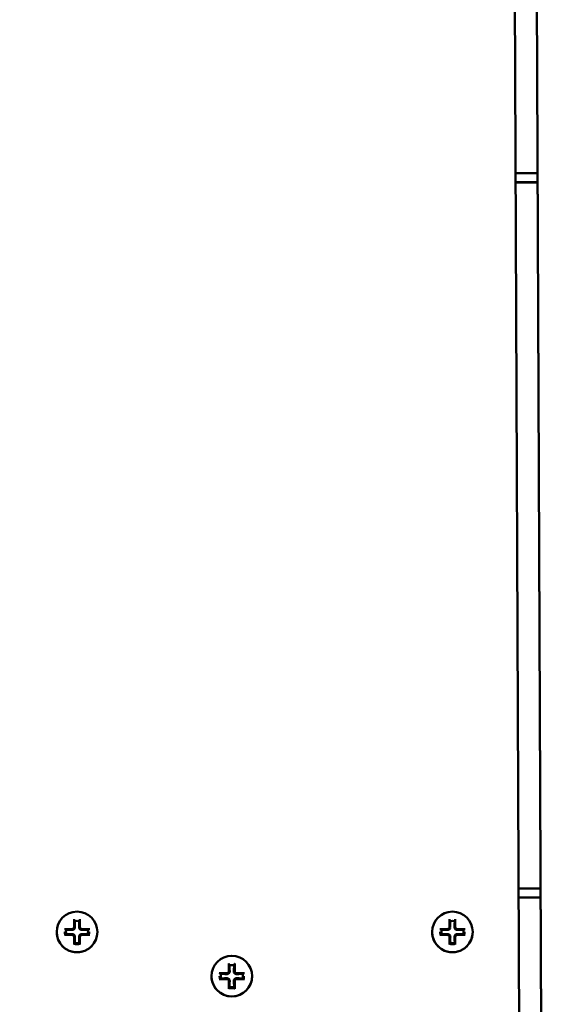
# Model space of a CAD drawing. Units: millimetres. Extents: x 2300 to 6100, y 1070 to 4870.
# Drawn here: x 4085 to 4204, y 2747 to 2970 of the extents above; entities that cross this region are included whole.
import ezdxf

# ---------------------------------------------------------------- set-up
doc = ezdxf.new("R2010")
doc.units = ezdxf.units.MM
doc.header["$LTSCALE"] = 20
doc.layers.add('Visible (ISO)', color=7, linetype='Continuous', lineweight=50)

msp = doc.modelspace()

# ---------------------------------------------------------------- linework, layer by layer
at = {"layer": 'Visible (ISO)'}
for p, q in [((4199.19, 2573.38), (4195.78, 3373.35)), ((4200.78, 3373.37), (4204.19, 2573.4)), ((4204.19, 2573.24), (4200.78, 3373.21)), ((4202.65, 2935.21), (4197.65, 2935.21)), ((4197.66, 2933.2), (4202.65, 2933.2)), ((4202.66, 2933.11), (4197.66, 2933.11)), ((4203.34, 2773.2), (4198.34, 2773.2)), ((4198.34, 2771.21), (4203.34, 2771.21)), ((4097.72, 2766.24), (4097.72, 2764.49)), ((4099.03, 2766.24), (4099.03, 2764.49)), ((4182.72, 2766.24), (4182.72, 2764.49)), ((4184.04, 2766.24), (4184.04, 2764.49)), ((4093.78, 2763.37), (4093.78, 2763.37)), ((4095.51, 2764.03), (4097.26, 2764.03)), ((4101.25, 2764.03), (4099.49, 2764.03)), ((4102.98, 2763.37), (4102.98, 2763.37)), ((4178.78, 2763.37), (4178.78, 2763.37)), ((4180.51, 2764.03), (4182.26, 2764.03)), ((4186.25, 2764.03), (4184.5, 2764.03)), ((4187.98, 2763.37), (4187.98, 2763.37)), ((4095.51, 2762.71), (4097.26, 2762.71)), ((4097.72, 2760.5), (4097.72, 2762.25)), ((4099.03, 2760.5), (4099.03, 2762.25)), ((4101.25, 2762.71), (4099.49, 2762.71)), ((4180.51, 2762.71), (4182.26, 2762.71)), ((4182.72, 2760.5), (4182.72, 2762.25)), ((4184.04, 2760.5), (4184.04, 2762.25)), ((4186.25, 2762.71), (4184.5, 2762.71)), ((4132.76, 2756.24), (4132.76, 2754.49)), ((4134.08, 2756.24), (4134.08, 2754.49)), ((4130.55, 2754.03), (4132.3, 2754.03)), ((4136.29, 2754.03), (4134.54, 2754.03)), ((4128.82, 2753.37), (4128.82, 2753.37)), ((4130.55, 2752.71), (4132.3, 2752.71)), ((4132.76, 2750.5), (4132.76, 2752.25)), ((4134.08, 2750.5), (4134.08, 2752.25)), ((4136.29, 2752.71), (4134.54, 2752.71)), ((4138.02, 2753.37), (4138.02, 2753.37))]:
    msp.add_line(p, q, dxfattribs=at)
for centre, major_axis in [((4200, 2970), (-1900, 0)), ((4200, 2970), (-1890, 0)), ((4098.38, 2763.37), (-4.6, 0)), ((4183.38, 2763.37), (-4.6, 0)), ((4133.42, 2753.37), (-4.6, 0))]:
    msp.add_ellipse(centre, major_axis=major_axis, ratio=0.999994, dxfattribs=at)
for centre, major_axis, ratio, start_param, end_param in [((4200, 2969.96), (1900, 0), 0.999994, 3.141593, 6.283185), ((4098.38, 2763.34), (-1.97, 2.01), 0.960179, 5.714921, 5.721954), ((4098.38, 2763.37), (2.42, 0.62), 0.999994, 1.067792, 1.570796), ((4098.38, 2763.34), (1.97, 2.01), 0.960179, 0.561231, 0.568264), ((4183.38, 2763.34), (-1.97, 2.01), 0.960179, 5.714921, 5.721954), ((4183.38, 2763.37), (2.42, 0.62), 0.999994, 1.067792, 1.570796), ((4183.38, 2763.34), (1.97, 2.01), 0.960179, 0.561231, 0.568264), ((4098.38, 2763.37), (-4.6, 0), 0.999994, 0, 3.141593), ((4098.38, 2763.34), (0, -2.87), 0.960954, 4.477986, 4.485019), ((4098.38, 2763.37), (-2.42, -0.62), 0.999994, 5.780181, 6.283185), ((4097.26, 2764.49), (0.46, 0), 0.999994, 4.712389, 6.283185), ((4099.49, 2764.49), (-0.46, 0), 0.999994, 0, 1.570796), ((4098.38, 2763.37), (2.42, 0.62), 0.999994, 5.780181, 6.283185), ((4098.38, 2763.34), (0, -2.87), 0.960954, 1.798166, 1.8052), ((4183.38, 2763.37), (-4.6, 0), 0.999994, 0, 3.141593), ((4183.38, 2763.34), (0, -2.87), 0.960954, 4.477986, 4.485019), ((4183.38, 2763.37), (-2.42, -0.62), 0.999994, 5.780181, 6.283185), ((4182.26, 2764.49), (0.46, 0), 0.999994, 4.712389, 6.283185), ((4184.5, 2764.49), (-0.46, 0), 0.999994, 0, 1.570796), ((4183.38, 2763.37), (2.42, 0.62), 0.999994, 5.780181, 6.283185), ((4183.38, 2763.34), (0, -2.87), 0.960954, 1.798166, 1.8052), ((4097.26, 2762.25), (0.46, 0), 0.999994, 0, 1.570796), ((4098.38, 2763.37), (-2.42, -0.62), 0.999994, 1.067792, 1.570796), ((4099.49, 2762.25), (-0.46, 0), 0.999994, 4.712389, 6.283185), ((4182.26, 2762.25), (0.46, 0), 0.999994, 0, 1.570796), ((4183.38, 2763.37), (-2.42, -0.62), 0.999994, 1.067792, 1.570796), ((4184.5, 2762.25), (-0.46, 0), 0.999994, 4.712389, 6.283185), ((4133.42, 2753.34), (0, -2.87), 0.960954, 4.477986, 4.485019), ((4133.42, 2753.37), (-2.42, -0.62), 0.999994, 5.780181, 6.283185), ((4132.3, 2754.49), (0.46, 0), 0.999994, 4.712389, 6.283185), ((4133.42, 2753.34), (-1.97, 2.01), 0.960179, 5.714921, 5.721954), ((4133.42, 2753.37), (2.42, 0.62), 0.999994, 1.067792, 1.570796), ((4133.42, 2753.34), (1.97, 2.01), 0.960179, 0.561231, 0.568264), ((4134.54, 2754.49), (-0.46, 0), 0.999994, 0, 1.570796), ((4133.42, 2753.37), (2.42, 0.62), 0.999994, 5.780181, 6.283185), ((4133.42, 2753.34), (0, -2.87), 0.960954, 1.798166, 1.8052), ((4133.42, 2753.37), (-4.6, 0), 0.999994, 0, 3.141593), ((4132.3, 2752.25), (0.46, 0), 0.999994, 0, 1.570796), ((4134.54, 2752.25), (-0.46, 0), 0.999994, 4.712389, 6.283185), ((4133.42, 2753.37), (-2.42, -0.62), 0.999994, 1.067792, 1.570796)]:
    msp.add_ellipse(centre, major_axis=major_axis, ratio=ratio, start_param=start_param, end_param=end_param, dxfattribs=at)
for points, knots in [([(4097.74, 2766.05), (4097.73, 2766.05), (4097.73, 2766.06), (4097.73, 2766.08), (4097.73, 2766.09), (4097.72, 2766.12), (4097.72, 2766.15), (4097.72, 2766.19), (4097.72, 2766.22), (4097.72, 2766.24)], [0.0552661, 0.0552661, 0.0552661, 0.0552661, 0.06204722, 0.06204722, 0.06883816, 0.06883816, 0.07572782, 0.07572782, 0.08276306, 0.08276306, 0.08276306, 0.08276306]), ([(4099.03, 2766.24), (4099.03, 2766.22), (4099.03, 2766.19), (4099.03, 2766.15), (4099.03, 2766.12), (4099.03, 2766.09), (4099.03, 2766.08), (4099.02, 2766.06), (4099.02, 2766.05), (4099.02, 2766.05)], [0.027799, 0.027799, 0.027799, 0.027799, 0.03483424, 0.03483424, 0.04172391, 0.04172391, 0.04851484, 0.04851484, 0.05529597, 0.05529597, 0.05529597, 0.05529597]), ([(4182.74, 2766.05), (4182.74, 2766.05), (4182.73, 2766.06), (4182.73, 2766.08), (4182.73, 2766.09), (4182.72, 2766.12), (4182.72, 2766.15), (4182.72, 2766.19), (4182.72, 2766.22), (4182.72, 2766.24)], [0.0552661, 0.0552661, 0.0552661, 0.0552661, 0.06204722, 0.06204722, 0.06883816, 0.06883816, 0.07572782, 0.07572782, 0.08276306, 0.08276306, 0.08276306, 0.08276306]), ([(4184.04, 2766.24), (4184.04, 2766.22), (4184.03, 2766.19), (4184.03, 2766.15), (4184.03, 2766.12), (4184.03, 2766.09), (4184.03, 2766.08), (4184.02, 2766.06), (4184.02, 2766.05), (4184.02, 2766.05)], [0.027799, 0.027799, 0.027799, 0.027799, 0.03483424, 0.03483424, 0.04172391, 0.04172391, 0.04851484, 0.04851484, 0.05529597, 0.05529597, 0.05529597, 0.05529597]), ([(4095.51, 2764.03), (4095.53, 2764.03), (4095.56, 2764.03), (4095.6, 2764.02), (4095.62, 2764.02), (4095.66, 2764.02), (4095.67, 2764.02), (4095.69, 2764.01), (4095.69, 2764.01), (4095.69, 2764.01)], [0.027799, 0.027799, 0.027799, 0.027799, 0.03483424, 0.03483424, 0.04172391, 0.04172391, 0.04851484, 0.04851484, 0.05529597, 0.05529597, 0.05529597, 0.05529597]), ([(4095.69, 2762.73), (4095.68, 2762.77), (4095.67, 2762.81), (4095.66, 2762.9), (4095.65, 2762.94), (4095.64, 2763.02), (4095.63, 2763.07), (4095.63, 2763.15), (4095.62, 2763.2), (4095.62, 2763.28), (4095.62, 2763.33), (4095.62, 2763.37)], [2.9071844, 2.9071844, 2.9071844, 2.9071844, 2.954066, 2.954066, 3.0009477, 3.0009477, 3.0478293, 3.0478293, 3.094711, 3.094711, 3.1415927, 3.1415927, 3.1415927, 3.1415927]), ([(4097.91, 2764.48), (4097.91, 2764.42), (4097.91, 2764.36), (4097.88, 2764.25), (4097.86, 2764.2), (4097.81, 2764.1), (4097.77, 2764.05), (4097.69, 2763.97), (4097.64, 2763.93), (4097.54, 2763.87), (4097.49, 2763.86), (4097.38, 2763.83), (4097.32, 2763.83), (4097.26, 2763.83)], [0.2854029, 0.2854029, 0.2854029, 0.2854029, 0.3043889, 0.3043889, 0.3213667, 0.3213667, 0.3383446, 0.3383446, 0.3553225, 0.3553225, 0.3723004, 0.3723004, 0.3912863, 0.3912863, 0.3912863, 0.3912863]), ([(4097.26, 2762.9), (4097.32, 2762.9), (4097.38, 2762.89), (4097.49, 2762.87), (4097.54, 2762.85), (4097.64, 2762.79), (4097.69, 2762.76), (4097.77, 2762.68), (4097.81, 2762.63), (4097.86, 2762.52), (4097.88, 2762.47), (4097.91, 2762.36), (4097.91, 2762.3), (4097.91, 2762.24)], [0.2854029, 0.2854029, 0.2854029, 0.2854029, 0.3043889, 0.3043889, 0.3213667, 0.3213667, 0.3383446, 0.3383446, 0.3553225, 0.3553225, 0.3723004, 0.3723004, 0.3912863, 0.3912863, 0.3912863, 0.3912863]), ([(4099.49, 2763.83), (4099.43, 2763.83), (4099.37, 2763.83), (4099.27, 2763.86), (4099.21, 2763.87), (4099.11, 2763.93), (4099.06, 2763.97), (4098.98, 2764.05), (4098.95, 2764.1), (4098.89, 2764.2), (4098.87, 2764.25), (4098.85, 2764.36), (4098.84, 2764.42), (4098.84, 2764.48)], [0.2854029, 0.2854029, 0.2854029, 0.2854029, 0.3043889, 0.3043889, 0.3213667, 0.3213667, 0.3383446, 0.3383446, 0.3553225, 0.3553225, 0.3723004, 0.3723004, 0.3912863, 0.3912863, 0.3912863, 0.3912863]), ([(4098.84, 2762.24), (4098.84, 2762.3), (4098.85, 2762.36), (4098.87, 2762.47), (4098.89, 2762.52), (4098.95, 2762.63), (4098.98, 2762.68), (4099.06, 2762.76), (4099.11, 2762.79), (4099.21, 2762.85), (4099.27, 2762.87), (4099.37, 2762.89), (4099.43, 2762.9), (4099.49, 2762.9)], [0.2854029, 0.2854029, 0.2854029, 0.2854029, 0.3043889, 0.3043889, 0.3213667, 0.3213667, 0.3383446, 0.3383446, 0.3553225, 0.3553225, 0.3723004, 0.3723004, 0.3912863, 0.3912863, 0.3912863, 0.3912863]), ([(4101.06, 2764.01), (4101.06, 2764.01), (4101.07, 2764.01), (4101.08, 2764.02), (4101.1, 2764.02), (4101.13, 2764.02), (4101.15, 2764.02), (4101.2, 2764.03), (4101.22, 2764.03), (4101.25, 2764.03)], [0.0552661, 0.0552661, 0.0552661, 0.0552661, 0.06204722, 0.06204722, 0.06883816, 0.06883816, 0.07572782, 0.07572782, 0.08276306, 0.08276306, 0.08276306, 0.08276306]), ([(4101.14, 2763.37), (4101.14, 2763.33), (4101.14, 2763.28), (4101.13, 2763.2), (4101.13, 2763.15), (4101.12, 2763.07), (4101.12, 2763.02), (4101.1, 2762.94), (4101.1, 2762.9), (4101.08, 2762.81), (4101.07, 2762.77), (4101.06, 2762.73)], [0, 0, 0, 0, 0.0468817, 0.0468817, 0.0937633, 0.0937633, 0.140645, 0.140645, 0.1875266, 0.1875266, 0.2344083, 0.2344083, 0.2344083, 0.2344083]), ([(4180.51, 2764.03), (4180.53, 2764.03), (4180.56, 2764.03), (4180.6, 2764.02), (4180.63, 2764.02), (4180.66, 2764.02), (4180.67, 2764.02), (4180.69, 2764.01), (4180.69, 2764.01), (4180.69, 2764.01)], [0.027799, 0.027799, 0.027799, 0.027799, 0.03483424, 0.03483424, 0.04172391, 0.04172391, 0.04851484, 0.04851484, 0.05529597, 0.05529597, 0.05529597, 0.05529597]), ([(4180.69, 2762.73), (4180.68, 2762.77), (4180.67, 2762.81), (4180.66, 2762.9), (4180.65, 2762.94), (4180.64, 2763.02), (4180.63, 2763.07), (4180.63, 2763.15), (4180.62, 2763.2), (4180.62, 2763.28), (4180.62, 2763.33), (4180.62, 2763.37)], [2.9071844, 2.9071844, 2.9071844, 2.9071844, 2.954066, 2.954066, 3.0009477, 3.0009477, 3.0478293, 3.0478293, 3.094711, 3.094711, 3.1415927, 3.1415927, 3.1415927, 3.1415927]), ([(4182.91, 2764.48), (4182.91, 2764.42), (4182.91, 2764.36), (4182.88, 2764.25), (4182.86, 2764.2), (4182.81, 2764.1), (4182.77, 2764.05), (4182.69, 2763.97), (4182.64, 2763.93), (4182.54, 2763.87), (4182.49, 2763.86), (4182.38, 2763.83), (4182.32, 2763.83), (4182.26, 2763.83)], [0.2854029, 0.2854029, 0.2854029, 0.2854029, 0.3043889, 0.3043889, 0.3213667, 0.3213667, 0.3383446, 0.3383446, 0.3553225, 0.3553225, 0.3723004, 0.3723004, 0.3912863, 0.3912863, 0.3912863, 0.3912863]), ([(4182.26, 2762.9), (4182.32, 2762.9), (4182.38, 2762.89), (4182.49, 2762.87), (4182.54, 2762.85), (4182.64, 2762.79), (4182.69, 2762.76), (4182.77, 2762.68), (4182.81, 2762.63), (4182.86, 2762.52), (4182.88, 2762.47), (4182.91, 2762.36), (4182.91, 2762.3), (4182.91, 2762.24)], [0.2854029, 0.2854029, 0.2854029, 0.2854029, 0.3043889, 0.3043889, 0.3213667, 0.3213667, 0.3383446, 0.3383446, 0.3553225, 0.3553225, 0.3723004, 0.3723004, 0.3912863, 0.3912863, 0.3912863, 0.3912863]), ([(4184.5, 2763.83), (4184.44, 2763.83), (4184.38, 2763.83), (4184.27, 2763.86), (4184.22, 2763.87), (4184.11, 2763.93), (4184.06, 2763.97), (4183.98, 2764.05), (4183.95, 2764.1), (4183.89, 2764.2), (4183.87, 2764.25), (4183.85, 2764.36), (4183.84, 2764.42), (4183.84, 2764.48)], [0.2854029, 0.2854029, 0.2854029, 0.2854029, 0.3043889, 0.3043889, 0.3213667, 0.3213667, 0.3383446, 0.3383446, 0.3553225, 0.3553225, 0.3723004, 0.3723004, 0.3912863, 0.3912863, 0.3912863, 0.3912863]), ([(4183.84, 2762.24), (4183.84, 2762.3), (4183.85, 2762.36), (4183.87, 2762.47), (4183.89, 2762.52), (4183.95, 2762.63), (4183.98, 2762.68), (4184.06, 2762.76), (4184.11, 2762.79), (4184.22, 2762.85), (4184.27, 2762.87), (4184.38, 2762.89), (4184.44, 2762.9), (4184.5, 2762.9)], [0.2854029, 0.2854029, 0.2854029, 0.2854029, 0.3043889, 0.3043889, 0.3213667, 0.3213667, 0.3383446, 0.3383446, 0.3553225, 0.3553225, 0.3723004, 0.3723004, 0.3912863, 0.3912863, 0.3912863, 0.3912863]), ([(4186.06, 2764.01), (4186.06, 2764.01), (4186.07, 2764.01), (4186.08, 2764.02), (4186.1, 2764.02), (4186.13, 2764.02), (4186.15, 2764.02), (4186.2, 2764.03), (4186.22, 2764.03), (4186.25, 2764.03)], [0.0552661, 0.0552661, 0.0552661, 0.0552661, 0.06204722, 0.06204722, 0.06883816, 0.06883816, 0.07572782, 0.07572782, 0.08276306, 0.08276306, 0.08276306, 0.08276306]), ([(4186.14, 2763.37), (4186.14, 2763.33), (4186.14, 2763.28), (4186.13, 2763.2), (4186.13, 2763.15), (4186.12, 2763.07), (4186.12, 2763.02), (4186.1, 2762.94), (4186.1, 2762.9), (4186.08, 2762.81), (4186.07, 2762.77), (4186.06, 2762.73)], [0, 0, 0, 0, 0.0468817, 0.0468817, 0.0937633, 0.0937633, 0.140645, 0.140645, 0.1875266, 0.1875266, 0.2344083, 0.2344083, 0.2344083, 0.2344083]), ([(4095.69, 2762.73), (4095.69, 2762.73), (4095.69, 2762.72), (4095.67, 2762.72), (4095.66, 2762.72), (4095.62, 2762.72), (4095.6, 2762.71), (4095.56, 2762.71), (4095.53, 2762.71), (4095.51, 2762.71)], [0.0552661, 0.0552661, 0.0552661, 0.0552661, 0.06204722, 0.06204722, 0.06883816, 0.06883816, 0.07572782, 0.07572782, 0.08276306, 0.08276306, 0.08276306, 0.08276306]), ([(4097.72, 2760.5), (4097.72, 2760.52), (4097.72, 2760.55), (4097.72, 2760.59), (4097.72, 2760.62), (4097.73, 2760.65), (4097.73, 2760.66), (4097.73, 2760.68), (4097.73, 2760.69), (4097.74, 2760.68)], [0.027799, 0.027799, 0.027799, 0.027799, 0.03483424, 0.03483424, 0.04172391, 0.04172391, 0.04851484, 0.04851484, 0.05529597, 0.05529597, 0.05529597, 0.05529597]), ([(4099.02, 2760.68), (4098.93, 2760.66), (4098.85, 2760.65), (4098.68, 2760.62), (4098.59, 2760.62), (4098.42, 2760.61), (4098.33, 2760.61), (4098.16, 2760.62), (4098.08, 2760.62), (4097.9, 2760.65), (4097.82, 2760.66), (4097.74, 2760.68)], [1.3363724, 1.3363724, 1.3363724, 1.3363724, 1.430142, 1.430142, 1.5239115, 1.5239115, 1.6176811, 1.6176811, 1.7114507, 1.7114507, 1.8052203, 1.8052203, 1.8052203, 1.8052203]), ([(4099.02, 2760.68), (4099.02, 2760.69), (4099.02, 2760.68), (4099.03, 2760.66), (4099.03, 2760.65), (4099.03, 2760.62), (4099.03, 2760.59), (4099.03, 2760.55), (4099.03, 2760.52), (4099.03, 2760.5)], [0.05526611, 0.05526611, 0.05526611, 0.05526611, 0.06204724, 0.06204724, 0.06883817, 0.06883817, 0.07572784, 0.07572784, 0.08276308, 0.08276308, 0.08276308, 0.08276308]), ([(4101.25, 2762.71), (4101.22, 2762.71), (4101.2, 2762.71), (4101.15, 2762.71), (4101.13, 2762.72), (4101.1, 2762.72), (4101.08, 2762.72), (4101.07, 2762.72), (4101.06, 2762.73), (4101.06, 2762.73)], [0.027799, 0.027799, 0.027799, 0.027799, 0.03483424, 0.03483424, 0.04172391, 0.04172391, 0.04851484, 0.04851484, 0.05528072, 0.05528072, 0.05528072, 0.05528072]), ([(4180.69, 2762.73), (4180.69, 2762.73), (4180.69, 2762.72), (4180.67, 2762.72), (4180.66, 2762.72), (4180.63, 2762.72), (4180.6, 2762.71), (4180.56, 2762.71), (4180.53, 2762.71), (4180.51, 2762.71)], [0.0552661, 0.0552661, 0.0552661, 0.0552661, 0.06204722, 0.06204722, 0.06883816, 0.06883816, 0.07572782, 0.07572782, 0.08276306, 0.08276306, 0.08276306, 0.08276306]), ([(4182.72, 2760.5), (4182.72, 2760.52), (4182.72, 2760.55), (4182.72, 2760.59), (4182.72, 2760.62), (4182.73, 2760.65), (4182.73, 2760.66), (4182.73, 2760.68), (4182.74, 2760.69), (4182.74, 2760.68)], [0.027799, 0.027799, 0.027799, 0.027799, 0.03483424, 0.03483424, 0.04172391, 0.04172391, 0.04851484, 0.04851484, 0.05529597, 0.05529597, 0.05529597, 0.05529597]), ([(4184.02, 2760.68), (4183.94, 2760.66), (4183.85, 2760.65), (4183.68, 2760.62), (4183.59, 2760.62), (4183.42, 2760.61), (4183.33, 2760.61), (4183.16, 2760.62), (4183.08, 2760.62), (4182.91, 2760.65), (4182.82, 2760.66), (4182.74, 2760.68)], [1.3363724, 1.3363724, 1.3363724, 1.3363724, 1.430142, 1.430142, 1.5239115, 1.5239115, 1.6176811, 1.6176811, 1.7114507, 1.7114507, 1.8052203, 1.8052203, 1.8052203, 1.8052203]), ([(4184.02, 2760.68), (4184.02, 2760.69), (4184.02, 2760.68), (4184.03, 2760.66), (4184.03, 2760.65), (4184.03, 2760.62), (4184.03, 2760.59), (4184.03, 2760.55), (4184.04, 2760.52), (4184.04, 2760.5)], [0.05526611, 0.05526611, 0.05526611, 0.05526611, 0.06204724, 0.06204724, 0.06883817, 0.06883817, 0.07572784, 0.07572784, 0.08276308, 0.08276308, 0.08276308, 0.08276308]), ([(4186.25, 2762.71), (4186.22, 2762.71), (4186.2, 2762.71), (4186.15, 2762.71), (4186.13, 2762.72), (4186.1, 2762.72), (4186.08, 2762.72), (4186.07, 2762.72), (4186.06, 2762.73), (4186.06, 2762.73)], [0.027799, 0.027799, 0.027799, 0.027799, 0.03483424, 0.03483424, 0.04172391, 0.04172391, 0.04851484, 0.04851484, 0.05528072, 0.05528072, 0.05528072, 0.05528072]), ([(4132.78, 2756.05), (4132.78, 2756.05), (4132.77, 2756.06), (4132.77, 2756.08), (4132.77, 2756.09), (4132.77, 2756.12), (4132.77, 2756.15), (4132.76, 2756.19), (4132.76, 2756.22), (4132.76, 2756.24)], [0.0552661, 0.0552661, 0.0552661, 0.0552661, 0.06204722, 0.06204722, 0.06883816, 0.06883816, 0.07572782, 0.07572782, 0.08276306, 0.08276306, 0.08276306, 0.08276306]), ([(4134.08, 2756.24), (4134.08, 2756.22), (4134.08, 2756.19), (4134.08, 2756.15), (4134.07, 2756.12), (4134.07, 2756.09), (4134.07, 2756.08), (4134.07, 2756.06), (4134.06, 2756.05), (4134.06, 2756.05)], [0.027799, 0.027799, 0.027799, 0.027799, 0.03483424, 0.03483424, 0.04172391, 0.04172391, 0.04851484, 0.04851484, 0.05529597, 0.05529597, 0.05529597, 0.05529597]), ([(4130.55, 2754.03), (4130.57, 2754.03), (4130.6, 2754.03), (4130.64, 2754.02), (4130.67, 2754.02), (4130.7, 2754.02), (4130.71, 2754.02), (4130.73, 2754.01), (4130.74, 2754.01), (4130.74, 2754.01)], [0.027799, 0.027799, 0.027799, 0.027799, 0.03483424, 0.03483424, 0.04172391, 0.04172391, 0.04851484, 0.04851484, 0.05529597, 0.05529597, 0.05529597, 0.05529597]), ([(4132.95, 2754.48), (4132.96, 2754.42), (4132.95, 2754.36), (4132.93, 2754.25), (4132.91, 2754.2), (4132.85, 2754.1), (4132.81, 2754.05), (4132.73, 2753.97), (4132.69, 2753.93), (4132.58, 2753.88), (4132.53, 2753.86), (4132.42, 2753.83), (4132.36, 2753.83), (4132.3, 2753.83)], [0.2854029, 0.2854029, 0.2854029, 0.2854029, 0.3043889, 0.3043889, 0.3213667, 0.3213667, 0.3383446, 0.3383446, 0.3553225, 0.3553225, 0.3723004, 0.3723004, 0.3912863, 0.3912863, 0.3912863, 0.3912863]), ([(4134.54, 2753.83), (4134.48, 2753.83), (4134.42, 2753.83), (4134.31, 2753.86), (4134.26, 2753.88), (4134.15, 2753.93), (4134.11, 2753.97), (4134.03, 2754.05), (4133.99, 2754.1), (4133.93, 2754.2), (4133.91, 2754.25), (4133.89, 2754.36), (4133.88, 2754.42), (4133.89, 2754.48)], [0.2854029, 0.2854029, 0.2854029, 0.2854029, 0.3043889, 0.3043889, 0.3213667, 0.3213667, 0.3383446, 0.3383446, 0.3553225, 0.3553225, 0.3723004, 0.3723004, 0.3912863, 0.3912863, 0.3912863, 0.3912863]), ([(4136.1, 2754.01), (4136.1, 2754.01), (4136.11, 2754.01), (4136.13, 2754.02), (4136.14, 2754.02), (4136.17, 2754.02), (4136.2, 2754.02), (4136.24, 2754.03), (4136.27, 2754.03), (4136.29, 2754.03)], [0.0552661, 0.0552661, 0.0552661, 0.0552661, 0.06204722, 0.06204722, 0.06883816, 0.06883816, 0.07572782, 0.07572782, 0.08276306, 0.08276306, 0.08276306, 0.08276306]), ([(4130.74, 2752.73), (4130.74, 2752.73), (4130.73, 2752.72), (4130.71, 2752.72), (4130.7, 2752.72), (4130.67, 2752.72), (4130.64, 2752.71), (4130.6, 2752.71), (4130.57, 2752.71), (4130.55, 2752.71)], [0.0552661, 0.0552661, 0.0552661, 0.0552661, 0.06204722, 0.06204722, 0.06883816, 0.06883816, 0.07572782, 0.07572782, 0.08276306, 0.08276306, 0.08276306, 0.08276306]), ([(4130.74, 2752.73), (4130.73, 2752.77), (4130.72, 2752.81), (4130.7, 2752.9), (4130.69, 2752.94), (4130.68, 2753.02), (4130.68, 2753.07), (4130.67, 2753.15), (4130.67, 2753.2), (4130.66, 2753.28), (4130.66, 2753.33), (4130.66, 2753.37)], [2.9071844, 2.9071844, 2.9071844, 2.9071844, 2.954066, 2.954066, 3.0009477, 3.0009477, 3.0478293, 3.0478293, 3.094711, 3.094711, 3.1415927, 3.1415927, 3.1415927, 3.1415927]), ([(4132.3, 2752.9), (4132.36, 2752.9), (4132.42, 2752.89), (4132.53, 2752.87), (4132.58, 2752.85), (4132.69, 2752.79), (4132.73, 2752.76), (4132.81, 2752.68), (4132.85, 2752.63), (4132.91, 2752.52), (4132.93, 2752.47), (4132.95, 2752.36), (4132.96, 2752.3), (4132.95, 2752.24)], [0.2854029, 0.2854029, 0.2854029, 0.2854029, 0.3043889, 0.3043889, 0.3213667, 0.3213667, 0.3383446, 0.3383446, 0.3553225, 0.3553225, 0.3723004, 0.3723004, 0.3912863, 0.3912863, 0.3912863, 0.3912863]), ([(4133.89, 2752.24), (4133.88, 2752.3), (4133.89, 2752.36), (4133.91, 2752.47), (4133.93, 2752.52), (4133.99, 2752.63), (4134.03, 2752.68), (4134.11, 2752.76), (4134.15, 2752.79), (4134.26, 2752.85), (4134.31, 2752.87), (4134.42, 2752.89), (4134.48, 2752.9), (4134.54, 2752.9)], [0.2854029, 0.2854029, 0.2854029, 0.2854029, 0.3043889, 0.3043889, 0.3213667, 0.3213667, 0.3383446, 0.3383446, 0.3553225, 0.3553225, 0.3723004, 0.3723004, 0.3912863, 0.3912863, 0.3912863, 0.3912863]), ([(4136.18, 2753.37), (4136.18, 2753.33), (4136.18, 2753.28), (4136.18, 2753.2), (4136.17, 2753.15), (4136.16, 2753.07), (4136.16, 2753.02), (4136.15, 2752.94), (4136.14, 2752.9), (4136.12, 2752.81), (4136.11, 2752.77), (4136.1, 2752.73)], [0, 0, 0, 0, 0.0468817, 0.0468817, 0.0937633, 0.0937633, 0.140645, 0.140645, 0.1875266, 0.1875266, 0.2344083, 0.2344083, 0.2344083, 0.2344083]), ([(4136.29, 2752.71), (4136.27, 2752.71), (4136.24, 2752.71), (4136.2, 2752.71), (4136.17, 2752.72), (4136.14, 2752.72), (4136.13, 2752.72), (4136.11, 2752.72), (4136.1, 2752.73), (4136.1, 2752.73)], [0.027799, 0.027799, 0.027799, 0.027799, 0.03483424, 0.03483424, 0.04172391, 0.04172391, 0.04851484, 0.04851484, 0.05528072, 0.05528072, 0.05528072, 0.05528072]), ([(4132.76, 2750.5), (4132.76, 2750.52), (4132.76, 2750.55), (4132.77, 2750.59), (4132.77, 2750.62), (4132.77, 2750.65), (4132.77, 2750.66), (4132.77, 2750.68), (4132.78, 2750.69), (4132.78, 2750.68)], [0.027799, 0.027799, 0.027799, 0.027799, 0.03483424, 0.03483424, 0.04172391, 0.04172391, 0.04851484, 0.04851484, 0.05529597, 0.05529597, 0.05529597, 0.05529597]), ([(4134.06, 2750.68), (4133.98, 2750.66), (4133.89, 2750.65), (4133.72, 2750.62), (4133.64, 2750.62), (4133.46, 2750.61), (4133.38, 2750.61), (4133.2, 2750.62), (4133.12, 2750.62), (4132.95, 2750.65), (4132.86, 2750.66), (4132.78, 2750.68)], [1.3363724, 1.3363724, 1.3363724, 1.3363724, 1.430142, 1.430142, 1.5239115, 1.5239115, 1.6176811, 1.6176811, 1.7114507, 1.7114507, 1.8052203, 1.8052203, 1.8052203, 1.8052203]), ([(4134.06, 2750.68), (4134.06, 2750.69), (4134.07, 2750.68), (4134.07, 2750.66), (4134.07, 2750.65), (4134.07, 2750.62), (4134.08, 2750.59), (4134.08, 2750.55), (4134.08, 2750.52), (4134.08, 2750.5)], [0.05526611, 0.05526611, 0.05526611, 0.05526611, 0.06204724, 0.06204724, 0.06883817, 0.06883817, 0.07572784, 0.07572784, 0.08276308, 0.08276308, 0.08276308, 0.08276308])]:
    msp.add_open_spline(points, degree=3, knots=knots, dxfattribs=at)
for points, weights in [([(4097.84, 2765.81), (4097.89, 2764.91), (4097.91, 2764.48)], [1.09019693665, 1.57298666315, 1.97256045432]), ([(4098.84, 2764.48), (4098.86, 2764.91), (4098.91, 2765.81)], [1.97256045432, 1.57298666315, 1.09019693665]), ([(4182.84, 2765.81), (4182.89, 2764.91), (4182.91, 2764.48)], [1.09019693665, 1.57298666315, 1.97256045432]), ([(4183.84, 2764.48), (4183.87, 2764.91), (4183.91, 2765.81)], [1.97256045432, 1.57298666315, 1.09019693665]), ([(4097.26, 2763.83), (4096.83, 2763.85), (4095.93, 2763.9)], [1.97256045432, 1.57298666315, 1.09019693665]), ([(4095.94, 2762.83), (4096.83, 2762.88), (4097.26, 2762.9)], [1.09048720766, 1.57310678552, 1.97256045432]), ([(4100.82, 2763.9), (4099.92, 2763.85), (4099.49, 2763.83)], [1.09019693665, 1.57298666315, 1.97256045432]), ([(4099.49, 2762.9), (4099.92, 2762.88), (4100.82, 2762.83)], [1.97256045432, 1.57310678552, 1.09048720766]), ([(4182.26, 2763.83), (4181.83, 2763.85), (4180.94, 2763.9)], [1.97256045432, 1.57298666315, 1.09019693665]), ([(4180.94, 2762.83), (4181.83, 2762.88), (4182.26, 2762.9)], [1.09048720766, 1.57310678552, 1.97256045432]), ([(4185.82, 2763.9), (4184.92, 2763.85), (4184.5, 2763.83)], [1.09019693665, 1.57298666315, 1.97256045432]), ([(4184.5, 2762.9), (4184.92, 2762.88), (4185.82, 2762.83)], [1.97256045432, 1.57310678552, 1.09048720766]), ([(4097.91, 2762.24), (4097.89, 2761.82), (4097.84, 2760.93)], [1.97256045432, 1.57353551061, 1.09152308241]), ([(4098.91, 2760.93), (4098.86, 2761.82), (4098.84, 2762.24)], [1.09152308241, 1.57353551061, 1.97256045432]), ([(4182.91, 2762.24), (4182.89, 2761.82), (4182.84, 2760.93)], [1.97256045432, 1.57353551061, 1.09152308241]), ([(4183.91, 2760.93), (4183.87, 2761.82), (4183.84, 2762.24)], [1.09152308241, 1.57353551061, 1.97256045432]), ([(4132.3, 2753.83), (4131.87, 2753.85), (4130.98, 2753.9)], [1.97256045432, 1.57298666315, 1.09019693665]), ([(4132.89, 2755.81), (4132.93, 2754.91), (4132.95, 2754.48)], [1.09019693665, 1.57298666315, 1.97256045432]), ([(4133.89, 2754.48), (4133.91, 2754.91), (4133.95, 2755.81)], [1.97256045432, 1.57298666315, 1.09019693665]), ([(4135.86, 2753.9), (4134.97, 2753.85), (4134.54, 2753.83)], [1.09019693665, 1.57298666315, 1.97256045432]), ([(4130.98, 2752.83), (4131.87, 2752.88), (4132.3, 2752.9)], [1.09048720766, 1.57310678552, 1.97256045432]), ([(4132.95, 2752.24), (4132.93, 2751.82), (4132.89, 2750.93)], [1.97256045432, 1.57353551061, 1.09152308241]), ([(4133.95, 2750.93), (4133.91, 2751.82), (4133.89, 2752.24)], [1.09152308241, 1.57353551061, 1.97256045432]), ([(4134.54, 2752.9), (4134.97, 2752.88), (4135.86, 2752.83)], [1.97256045432, 1.57310678552, 1.09048720766])]:
    msp.add_rational_spline(points, weights, degree=2, dxfattribs=at)

doc.saveas('drawing.dxf')
